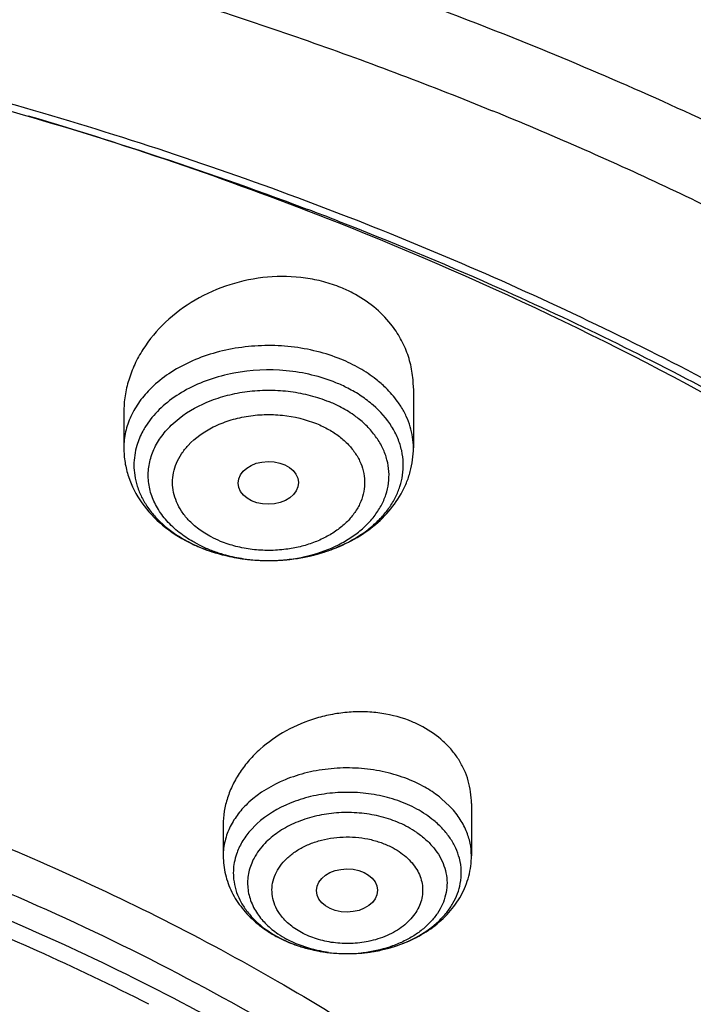
# Model space of a CAD drawing. Units: inches. Extents: x 0 to 11, y 0 to 8.5.
# Drawn here: x 5.4 to 5.5, y 6.6 to 6.8 of the extents above; entities that cross this region are included whole.
import ezdxf

# ---------------------------------------------------------------- set-up
doc = ezdxf.new("R2010")
doc.units = ezdxf.units.IN
doc.header["$LTSCALE"] = 0.605
doc.header["$MEASUREMENT"] = 0
doc.layers.add('ALL_ASSEMBLY_MEMBERS', color=7, linetype='CONTINUOUS')

msp = doc.modelspace()

# ---------------------------------------------------------------- linework, layer by layer
at = {"layer": 'ALL_ASSEMBLY_MEMBERS', "color": 7, "linetype": 'CONTINUOUS'}
for p, q in [((5.4520133084, 6.7231821456), (5.4528195544, 6.7228780834)), ((5.475404249, 6.6845951178), (5.475404249, 6.6718347527)), ((5.413396375, 6.6795506062), (5.413396375, 6.6718347527)), ((5.4878275089, 6.5957561991), (5.4878275089, 6.5845742782)), ((5.4346779026, 6.5911955115), (5.4346779026, 6.5845742782))]:
    msp.add_line(p, q, dxfattribs=at)
at = {"layer": 'ALL_ASSEMBLY_MEMBERS', "color": 9, "linetype": 'CONTINUOUS'}
for p, q in [((5.4194227472, 6.6783406976), (5.4180527451, 6.6764385018)), ((5.423541016, 6.6766979491), (5.42523944, 6.6781810074)), ((5.483153697, 6.5952177444), (5.4814593228, 6.5967775841)), ((5.4418848976, 6.591391882), (5.4404379894, 6.5899025969)), ((5.4503081295, 6.5657560324), (5.4482526676, 6.5667413537))]:
    msp.add_line(p, q, dxfattribs=at)
at = {"layer": 'ALL_ASSEMBLY_MEMBERS', "color": 7, "linetype": 'CONTINUOUS'}
for centre, radius, start, end in [((5.1706550298, 5.9902623695), 0.7847542831, 68.4313748899, 73.544614904), ((5.1770856807, 5.9929576431), 0.7802647103, 68.7984219417, 69.3055005343), ((5.449015298, 6.6794708737), 0.0288294914, 62.3185383382, 67.8128252663), ((5.4424400691, 6.6815415533), 0.0334843318, 243.1668562558, 247.8200941575), ((5.4658319509, 6.5907596542), 0.0243392492, 61.5407504319, 67.4925992772), ((5.4573702887, 6.58870013), 0.0241801076, 229.3793892779, 235.6203941254), ((5.4584943689, 6.5903072667), 0.0261412468, 235.5760925714, 241.5685508419), ((5.4607870097, 6.5954666308), 0.031800893, 252.0683458876, 257.0103344621)]:
    msp.add_arc(centre, radius, start, end, dxfattribs=at)
at = {"layer": 'ALL_ASSEMBLY_MEMBERS', "color": 9, "linetype": 'CONTINUOUS'}
for centre, radius, start, end in [((5.4468426721, 6.6564081818), 0.0317440195, 62.8011012943, 67.8306841186), ((5.4465837525, 6.6554902625), 0.0283787698, 62.8011012938, 67.8306841187), ((5.4305375262, 6.6680664793), 0.014984015, 163.2539772317, 171.5227450401), ((5.4587522455, 6.668146169), 0.014489207, 351.5295719712, 12.448941471), ((5.4300402348, 6.6681418908), 0.0144810399, 171.5278036613, 188.4582802463), ((5.4423426112, 6.6767465723), 0.0286795725, 242.8274941106, 247.8042913019), ((5.4430689927, 6.6785380019), 0.0306126617, 247.8121429848, 252.5978161084), ((5.4457146226, 6.6826330897), 0.0347197843, 287.6912148926, 291.9187682425), ((5.4441991752, 6.6866988037), 0.0389372952, 259.2322746343, 261.5184679429), ((5.444277169, 6.6872242773), 0.0394685252, 261.5189928864, 263.3281893186), ((5.4443753996, 6.6836851611), 0.0359355515, 261.4608559706, 269.9401230057), ((5.444358621, 6.6879286813), 0.0401776222, 263.3295279769, 265.9076268048), ((5.4444371859, 6.6878718999), 0.0401212896, 274.4806197105, 276.4957687166), ((5.4444666974, 6.6876144396), 0.0398621435, 276.4954875958, 278.8126677731), ((5.4445536078, 6.6870451935), 0.0392863026, 278.8146025072, 281.0373136359), ((5.4447079285, 6.6862428612), 0.038469267, 281.0404992059, 283.197757862), ((5.4449750916, 6.6850977067), 0.0372933617, 283.1998268548, 286.0495747394), ((5.44535836, 6.6837396368), 0.0358822644, 286.0609669372, 287.6962430683), ((5.4443983919, 6.6884750912), 0.0407254771, 265.9066768911, 269.0906268619), ((5.4444017466, 6.6885959974), 0.0408464215, 269.0886134878, 270.0653484872), ((5.4444021379, 6.6841822504), 0.0364326779, 269.8988899562, 272.3459629129), ((5.4444023541, 6.6885096915), 0.0407601149, 270.0646328488, 272.0965044961), ((5.4444150246, 6.6838713659), 0.0361215264, 272.3457245165, 274.2556348074), ((5.4444162902, 6.6881574932), 0.0404076426, 272.0950265249, 274.4785222812), ((5.4647178426, 6.5735298802), 0.0239356313, 56.1326510893, 61.5675050502), ((5.4659160004, 6.5752783827), 0.0218161071, 50.4233983011, 56.1864242311), ((5.4642051682, 6.5721678937), 0.0210814432, 55.5498440482, 61.5359286631), ((5.4497617529, 6.5807535162), 0.0129337736, 161.2404235591, 169.383328065), ((5.4490422864, 6.5808869707), 0.0122020359, 169.3768359341, 186.390142179), ((5.458239435, 6.5890254565), 0.024844461, 240.673532107, 241.5172683366), ((5.4581521596, 6.5850324779), 0.0207982011, 235.5628207751, 241.5769349606), ((5.4588842235, 6.5902371767), 0.0262170314, 241.5414211893, 246.6606964125), ((5.4599444077, 6.5926293485), 0.0288334938, 246.6095980496, 251.3908611808), ((5.4604770045, 6.5941442824), 0.0304391878, 251.3507303301, 254.0571172941), ((5.4606815319, 6.594844737), 0.0311688798, 254.0492857867, 256.3832526233), ((5.4608672948, 6.5956047459), 0.03195126, 256.3803556587, 258.483728062), ((5.4610503431, 6.596491812), 0.0328570128, 258.4797805723, 261.1213004543), ((5.4611715641, 6.5972434072), 0.0336183116, 261.1148839037, 263.06171225), ((5.4612262424, 6.5976945282), 0.0340727341, 263.0620781335, 265.6731531986), ((5.4612387346, 6.593529587), 0.0299082373, 262.314565976, 266.8644110863), ((5.4612445172, 6.5979222827), 0.0343012184, 265.6714167689, 268.2152079993), ((5.461246049, 6.5981064483), 0.0344853578, 271.899912048, 274.6478487885), ((5.4612581232, 6.593528744), 0.029907733, 272.908419631, 276.5207346946), ((5.4612693141, 6.5978224869), 0.034200445, 274.647549149, 276.5880081683), ((5.4613251645, 6.5973412817), 0.0337160096, 276.5875437935, 279.167733891), ((5.4614597416, 6.5964946786), 0.0328587794, 279.1712687537, 281.1955584624), ((5.4616085457, 6.5957383539), 0.0320879558, 281.1971197446, 283.7049603841), ((5.4617628317, 6.5950963062), 0.0314276345, 283.7090115326, 286.0272391001), ((5.4619742493, 6.5943529772), 0.0306548271, 286.0310313727, 287.7856167274), ((5.4612529408, 6.5937562903), 0.0301353783, 266.8610183101, 267.5462192521), ((5.4612526031, 6.593724357), 0.0301034599, 267.5442591709, 271.5979644485), ((5.4612447969, 6.5979324497), 0.0343113891, 268.2152700349, 269.7358278108), ((5.461245213, 6.598102287), 0.0344812266, 269.7364375715, 271.9015297122), ((5.461255608, 6.5935526392), 0.0299317251, 271.6013809246, 272.9109071907)]:
    msp.add_arc(centre, radius, start, end, dxfattribs=at)
at = {"layer": 'ALL_ASSEMBLY_MEMBERS', "color": 7, "linetype": 'CONTINUOUS'}
for centre, major_axis, ratio in [((5.4443279794, 6.664364274), (0.0064502116, 8.04095e-05), 0.7105793534), ((5.4611974287, 6.5771414495), (0.0065367737, 3.50063e-05), 0.7078072849)]:
    msp.add_ellipse(centre, major_axis=major_axis, ratio=ratio, dxfattribs=at)
for points, knots in [([(5.5130817659, 7.0291270379), (5.4988601884, 7.0349329726), (5.4698989706, 7.0458624113), (5.4254044857, 7.0600949786), (5.3797201274, 7.0722227822), (5.3330470176, 7.0821989734), (5.2855747423, 7.0899834118), (5.2213829005, 7.0974152136), (5.1403539615, 7.1010634953), (5.0433256792, 7.0964372043), (4.9479201194, 7.0828874446), (4.8557174449, 7.0606223486), (4.7682350537, 7.0299822412), (4.6869094821, 6.9914233488), (4.613091942, 6.9455204607), (4.5582933343, 6.9012313953), (4.5195739794, 6.8627759358), (4.4934366935, 6.8328637034), (4.4700400284, 6.8017119678), (4.4494945037, 6.769443736), (4.431908808, 6.7361895748), (4.4173728768, 6.7020926536), (4.405976495, 6.6673038177), (4.3991330611, 6.6378129416), (4.3953033171, 6.6140748781), (4.3925694121, 6.5903106304), (4.3917428317, 6.5723792004), (4.3917428317, 6.5604442812)], [0, 0, 0, 0, 0.032930092, 0.0663234735, 0.1001050526, 0.1342154806, 0.1685991355, 0.2031915227, 0.2727030625, 0.3422059746, 0.4111397311, 0.4789710226, 0.545222732, 0.6095016202, 0.6715260277, 0.7311519805, 0.7600810213, 0.7884309225, 0.8162308409, 0.8435209516, 0.8703519861, 0.8967834063, 0.922884658, 0.9487321036, 0.9615897363, 0.974414656, 1, 1, 1, 1]), ([(5.8917428317, 6.5604442812), (5.8917428317, 6.5724218333), (5.8909105483, 6.5904174243), (5.888157344, 6.6142655288), (5.88429977, 6.6380869294), (5.8774082718, 6.6676792704), (5.8678717943, 6.69668237), (5.8586882795, 6.7195105001), (5.84840021, 6.7422407555), (5.8335854685, 6.7701475636), (5.8128987981, 6.8025049604), (5.789343925, 6.8337371379), (5.7630320785, 6.8637152266), (5.7340899784, 6.8923269539), (5.7026453117, 6.9194589956), (5.6688409673, 6.9450129415), (5.6328184625, 6.9688895605), (5.594729368, 6.9910024057), (5.5547401851, 7.0112596402), (5.5271409487, 7.0233874005), (5.5130817659, 7.0291270379)], [0, 0, 0, 0, 0.0562189653, 0.0843992902, 0.1126517259, 0.1694494838, 0.2268090847, 0.2557595294, 0.2849126277, 0.3438865326, 0.4038754347, 0.4649911252, 0.5273214039, 0.5909309942, 0.6558595387, 0.7221182697, 0.7896991014, 0.8585833531, 0.9287231909, 1, 1, 1, 1]), ([(4.4416082229, 6.3406614791), (4.4423910167, 6.3512128667), (4.444920622, 6.3723334118), (4.4515538283, 6.4036906344), (4.4610016662, 6.4346815682), (4.4732296472, 6.4651728581), (4.488178292, 6.49504372), (4.5057909932, 6.5241689831), (4.5259883611, 6.552434116), (4.5486903096, 6.5797225812), (4.57380111, 6.6059260252), (4.6012179776, 6.630939368), (4.6308300493, 6.6546603926), (4.6625143234, 6.6769972971), (4.6961448721, 6.6978556222), (4.7315818987, 6.7171570648), (4.7686845362, 6.7348182516), (4.8072995406, 6.7507732081), (4.8472730265, 6.7649538158), (4.9024520597, 6.7815087896), (4.9738473174, 6.7973869847), (5.0617387721, 6.8085418301), (5.1509200864, 6.8117296118), (5.2399533189, 6.8068964142), (5.3274057067, 6.7941232495), (5.3982250132, 6.7769238093), (5.4527924691, 6.7593432553), (5.4792839885, 6.7493242825), (5.4922921401, 6.7440137268)], [0, 0, 0, 0, 0.0248055481, 0.0497914926, 0.0750505215, 0.100668616, 0.1267217509, 0.1532760953, 0.1803854863, 0.2080923475, 0.2364267654, 0.265406884, 0.2950400234, 0.3253218833, 0.3562393392, 0.3877687821, 0.4198794701, 0.4525321006, 0.4856813574, 0.5192757279, 0.5875501227, 0.6568759252, 0.7267084131, 0.796483394, 0.8656349228, 0.9336328074, 0.9670590333, 1, 1, 1, 1]), ([(5.2066126824, 6.7771391634), (5.2286634469, 6.7756068435), (5.2724554024, 6.7709928903), (5.3370374408, 6.7594185454), (5.3996593468, 6.7433251966), (5.4401393509, 6.729535275), (5.4598644553, 6.7219092057)], [0, 0, 0, 0, 0.2549409471, 0.5073673838, 0.756084959, 1, 1, 1, 1]), ([(5.3159712546, 6.7613966851), (5.3393527682, 6.7568742131), (5.3852987372, 6.7460493709), (5.4301800107, 6.731402496), (5.4520133084, 6.7231821456)], [0, 0, 0, 0, 0.5051473362, 1, 1, 1, 1]), ([(5.841877963, 6.3406614985), (5.8411149058, 6.3509413516), (5.8386733352, 6.3715163813), (5.8323212331, 6.4020770734), (5.8232899383, 6.4322950189), (5.8116217993, 6.462050279), (5.7973614091, 6.4912274059), (5.7805661549, 6.5197129578), (5.7613053509, 6.5473993698), (5.7396508237, 6.5741773227), (5.7156919465, 6.5999489165), (5.6895176397, 6.6246104587), (5.6612334505, 6.6480731314), (5.6204503493, 6.6779289431), (5.5762434011, 6.7046721032), (5.5292783356, 6.7281924704), (5.5047702632, 6.7389195544), (5.4922921401, 6.7440137268)], [0, 0, 0, 0, 0.0550462576, 0.1104768581, 0.1664884809, 0.2232624512, 0.2809616339, 0.339727583, 0.3996769751, 0.4609042036, 0.5234769943, 0.5874411102, 0.6528133545, 0.7195892978, 0.8572180214, 0.9280268711, 1, 1, 1, 1]), ([(5.4598644553, 6.7219092057), (5.4783839601, 6.7147492422), (5.514415508, 6.6992184502), (5.5656587216, 6.6720142381), (5.6129759269, 6.6414316291), (5.6559209763, 6.6077536872), (5.6880052831, 6.5770928314), (5.7110302978, 6.5513169098), (5.7319153748, 6.5252190121), (5.7547249565, 6.491285118), (5.7694975751, 6.4623692258), (5.7758333866, 6.4477351075)], [0, 0, 0, 0, 0.1388063529, 0.2739591727, 0.4051386516, 0.5321507234, 0.6549423139, 0.7148046787, 0.7736664778, 0.8885182713, 1, 1, 1, 1]), ([(5.5832400198, 6.6563088803), (5.5737474851, 6.6625197829), (5.5340973504, 6.6869352356), (5.4918812928, 6.7071147248), (5.4591427553, 6.720066533)], [0, 0, 0, 0, 0.2436855984, 1, 1, 1, 1]), ([(5.4592686069, 6.7204092321), (5.4703810504, 6.716098538), (5.4975980926, 6.7048142121), (5.5394888086, 6.6844490378), (5.5694358281, 6.667000134), (5.5838410852, 6.6578117122)], [0, 0, 0, 0, 0.2561174963, 0.6328562988, 1, 1, 1, 1]), ([(5.4599022805, 6.7061656894), (5.458700681, 6.7066562403), (5.4562003575, 6.7074882197), (5.4509597767, 6.7085484137), (5.4441167094, 6.7086959564), (5.4360540608, 6.7070651149), (5.4285930638, 6.7037751774), (5.4222069231, 6.6990589372), (5.4180522561, 6.6941220533), (5.4156628659, 6.6897862823), (5.4143674066, 6.686434513), (5.4135772093, 6.6830011922), (5.4133971732, 6.6806789373), (5.4133966886, 6.6795287149)], [0, 0, 0, 0, 0.0627531431, 0.1269960016, 0.2580221045, 0.3905232261, 0.5217189144, 0.6491353115, 0.77122076, 0.8302253536, 0.8878873945, 0.94438599, 1, 1, 1, 1]), ([(5.470583688, 6.6983353539), (5.4695041146, 6.6996930682), (5.4669870179, 6.7022199519), (5.4640026216, 6.7041639418), (5.4624081982, 6.7050006563)], [0, 0, 0, 0, 0.4906620474, 1, 1, 1, 1]), ([(5.4754037663, 6.6846142368), (5.4754041531, 6.6858408519), (5.4752035065, 6.6882972238), (5.4742799961, 6.6918813987), (5.4727542198, 6.6952808976), (5.4713627157, 6.6973556177), (5.470583688, 6.6983353539)], [0, 0, 0, 0, 0.2485228672, 0.4965927328, 0.7463935727, 1, 1, 1, 1]), ([(5.413396375, 6.6718347527), (5.413396375, 6.6707964905), (5.4135669075, 6.6687151483), (5.414570113, 6.6646457391), (5.4170462444, 6.6598619056), (5.4215691955, 6.6550842947), (5.4253179695, 6.6526786077), (5.4273254494, 6.6516626518)], [0, 0, 0, 0, 0.1209083544, 0.2419014928, 0.4863768645, 0.7379908711, 1, 1, 1, 1]), ([(5.4437520367, 6.647754598), (5.4476983807, 6.6476919394), (5.4536328781, 6.6484503446), (5.4608817372, 6.6511910843), (5.4657149292, 6.6540318619), (5.469799277, 6.657622926), (5.4724313306, 6.6612082973), (5.4739533993, 6.6643272412), (5.4747830461, 6.6667639042), (5.4752895614, 6.6692777583), (5.475404249, 6.6709829629), (5.475404249, 6.6718347527)], [0, 0, 0, 0, 0.2687203109, 0.3993826858, 0.5259186326, 0.6482687449, 0.7672528583, 0.8258697135, 0.8840456121, 0.942005977, 1, 1, 1, 1]), ([(5.4297991963, 6.6505349602), (5.4302568598, 6.6503481198), (5.4321263903, 6.6496316264), (5.4340555762, 6.6490724508), (5.4355254135, 6.6487376508)], [0, 0, 0, 0, 0.2469419916, 1, 1, 1, 1]), ([(5.4355254135, 6.6487376508), (5.4361956585, 6.6485849821), (5.4389070827, 6.6480427253), (5.441675175, 6.6477875736), (5.4437520367, 6.647754598)], [0, 0, 0, 0, 0.2486538749, 1, 1, 1, 1]), ([(5.4751490827, 6.6132449852), (5.4730723078, 6.6141083779), (5.4697364533, 6.615008653), (5.4651618495, 6.6154250285), (5.4616295826, 6.6153547292), (5.4581008748, 6.614897113), (5.4535013622, 6.6137972035), (5.448092544, 6.6115536004), (5.4433632671, 6.608243099), (5.4402250822, 6.605085903), (5.43825947, 6.6025393684), (5.4366876948, 6.5998334547), (5.4355398654, 6.5970098651), (5.4348389248, 6.5941169175), (5.4346777946, 6.5921589093), (5.4346779965, 6.5911908243)], [0, 0, 0, 0, 0.1266603614, 0.1920791037, 0.2583742797, 0.3251794269, 0.3920774156, 0.5242899304, 0.6523175748, 0.7142163305, 0.7744376343, 0.8329737932, 0.8899149312, 0.9454812515, 1, 1, 1, 1]), ([(5.4878271558, 6.5957699247), (5.4878269313, 6.5965913649), (5.4877126255, 6.5982339156), (5.4871968955, 6.6006495003), (5.4863384594, 6.6029764355), (5.4851477104, 6.6051819501), (5.4836397359, 6.6072381733), (5.4812045582, 6.6097617676), (5.479002682, 6.6113045768), (5.4774304209, 6.6121576576)], [0, 0, 0, 0, 0.1209347089, 0.2414778884, 0.3624789855, 0.4848205597, 0.6093081024, 0.7366501199, 1, 1, 1, 1]), ([(5.3437928068, 6.6029355115), (5.3618445824, 6.5970484826), (5.3968400479, 6.5837526379), (5.4461136178, 6.558977495), (5.4906611075, 6.5300315362), (5.5173246488, 6.507750293), (5.5295791526, 6.4960355111)], [0, 0, 0, 0, 0.2637035052, 0.5189181424, 0.7645497519, 1, 1, 1, 1]), ([(5.4187685882, 6.5527825147), (5.410883089, 6.556807447), (5.378203541, 6.5724183933), (5.343948865, 6.5846797795), (5.3176284206, 6.59212961)], [0, 0, 0, 0, 0.2445142744, 1, 1, 1, 1]), ([(5.4346779026, 6.5845742782), (5.4346779026, 6.5832334961), (5.4350012953, 6.5805387147), (5.4364086806, 6.5767090205), (5.4386404077, 6.5732389959), (5.4405730402, 6.5712520083), (5.4416278949, 6.5703465298)], [0, 0, 0, 0, 0.2466056284, 0.4937416382, 0.7443081638, 1, 1, 1, 1]), ([(5.4610865211, 6.5636212492), (5.4627714541, 6.5636132736), (5.4661273401, 6.5638433168), (5.4710054156, 6.5649155148), (5.4755615693, 6.5667012733), (5.4796414915, 6.5691690095), (5.4830923889, 6.5722826113), (5.485313725, 6.5753825101), (5.4866002932, 6.5780791823), (5.4875339704, 6.5808830346), (5.4878275089, 6.5831039503), (5.4878275089, 6.5845742782)], [0, 0, 0, 0, 0.1343294122, 0.2670380217, 0.3967204256, 0.5227250753, 0.6451350929, 0.7648229159, 0.8239661692, 0.8827810566, 1, 1, 1, 1]), ([(5.3912054763, 6.5310585118), (5.3801754019, 6.5364809419), (5.3516051945, 6.54917195), (5.3035324639, 6.5654267268), (5.2660461651, 6.573917248), (5.2469166921, 6.5772713319)], [0, 0, 0, 0, 0.2426588994, 0.6165647665, 1, 1, 1, 1]), ([(5.4460483392, 6.5673189843), (5.4464370835, 6.5671080586), (5.448034993, 6.5662912437), (5.4497098877, 6.5656268994), (5.4509960777, 6.5652104836)], [0, 0, 0, 0, 0.2465055603, 1, 1, 1, 1]), ([(5.4536389543, 6.5644795029), (5.4542453423, 6.5643393963), (5.45669879, 6.5638465186), (5.4592070489, 6.5636301457), (5.4610865211, 6.5636212492)], [0, 0, 0, 0, 0.2487606365, 1, 1, 1, 1])]:
    msp.add_open_spline(points, degree=3, knots=knots, dxfattribs=at)
at = {"layer": 'ALL_ASSEMBLY_MEMBERS', "color": 9, "linetype": 'CONTINUOUS'}
for points, knots in [([(4.3917429949, 6.5604442812), (4.3917431004, 6.5720184131), (4.3928192984, 6.5952301778), (4.397653791, 6.6298589671), (4.405685392, 6.6641866094), (4.4168777086, 6.6980597176), (4.4311803519, 6.7313324791), (4.448527852, 6.7638621002), (4.4688437505, 6.7955094239), (4.4920387049, 6.8261397489), (4.5180107501, 6.8556240134), (4.5466480535, 6.8838369967), (4.5778270225, 6.9106598397), (4.6114129609, 6.9359796487), (4.6472642562, 6.9596896432), (4.6983477333, 6.9892939707), (4.7528839437, 7.014931005), (4.8101058011, 7.0365321036), (4.8700529977, 7.0557161002), (4.947882981, 7.0743131636), (5.043982113, 7.0877705981), (5.125433156, 7.091529763), (5.1907780288, 7.0900184478), (5.2557036735, 7.0855020574), (5.3199111939, 7.076510009), (5.382750564, 7.0630464442), (5.4435713282, 7.0468787207), (5.4879853766, 7.0314637898), (5.5167428317, 7.0197236079)], [0, 0, 0, 0, 0.0248615923, 0.0498289754, 0.0750047735, 0.1004856438, 0.126359713, 0.1527045077, 0.1795858049, 0.2070565709, 0.2351566018, 0.2639128722, 0.2933395519, 0.3234387724, 0.354201568, 0.3856083303, 0.4502049285, 0.4833360439, 0.5169471746, 0.5853526242, 0.6549250056, 0.7250937988, 0.7602251988, 0.7952814591, 0.8648540486, 0.8992462898, 0.9332787218, 1, 1, 1, 1]), ([(5.8917426685, 6.5604442812), (5.891742774, 6.572018409), (5.8906659006, 6.5952301315), (5.8858322847, 6.629859026), (5.8778001271, 6.6641865775), (5.8666077857, 6.6980596315), (5.8523056263, 6.7313326335), (5.834957618, 6.7638619641), (5.8146418337, 6.7955094363), (5.7914473921, 6.8261397446), (5.7654738411, 6.8556245201), (5.7268627751, 6.8936649755), (5.6834861126, 6.9284316491), (5.6362230853, 6.9596885578), (5.5851394919, 6.98929382), (5.5445849287, 7.0083571194), (5.5167428317, 7.0197236079)], [0, 0, 0, 0, 0.0552266173, 0.1106882243, 0.1666128881, 0.2232151463, 0.2806907989, 0.3392122801, 0.3989253465, 0.4599478589, 0.5223684183, 0.586246363, 0.7184068566, 0.7867413563, 0.8565054174, 1, 1, 1, 1]), ([(4.3917433527, 6.3366230201), (4.391743079, 6.3481971054), (4.3928194429, 6.3714088437), (4.3976544047, 6.4060374165), (4.4056849085, 6.4403653994), (4.4168788547, 6.4742379552), (4.4311796343, 6.5075116062), (4.4485288208, 6.5400402657), (4.4688433099, 6.5716885361), (4.4920394914, 6.6023179336), (4.5180105108, 6.6318033082), (4.5466487281, 6.6600149685), (4.5778272662, 6.6868396532), (4.6230837805, 6.7209549653), (4.6853899281, 6.75938297), (4.7670531221, 6.7977697475), (4.8550481134, 6.8283092308), (4.9478771103, 6.8504905778), (5.0277817291, 6.8616805225), (5.0927078528, 6.8661969152), (5.1417436295, 6.8673314323), (5.1907783437, 6.8661968625), (5.2396044636, 6.8628008432), (5.2880120931, 6.8571542272), (5.3357947179, 6.8492863094), (5.3827497434, 6.8392252654), (5.4286807242, 6.8270159274), (5.4733818769, 6.8127082247), (5.5024667333, 6.8017305396), (5.5167428317, 6.7959023468)], [0, 0, 0, 0, 0.0248612256, 0.0498283007, 0.0750037793, 0.1004845376, 0.1263582542, 0.1527028454, 0.1795837001, 0.2070543586, 0.2351540566, 0.263910095, 0.2933362687, 0.3234353906, 0.3855771068, 0.4501729682, 0.516892649, 0.5852972908, 0.6548690614, 0.6899250047, 0.7250558712, 0.7601868564, 0.7952431197, 0.8301501366, 0.8648336001, 0.8992235899, 0.9332593442, 0.9668778299, 1, 1, 1, 1]), ([(4.7809577924, 5.873569262), (4.7607749663, 5.8818088662), (4.721576061, 5.8996311873), (4.6660479849, 5.930698002), (4.6232045993, 5.9599248002), (4.5915022005, 5.9850491912), (4.5620801469, 6.0108015426), (4.535097416, 6.0382710217), (4.5109174209, 6.0673045634), (4.4891476619, 6.096650646), (4.4702436538, 6.127354359), (4.4545593185, 6.1591387299), (4.4445328773, 6.1831889872), (4.4361884698, 6.2075604561), (4.4295476833, 6.2321955283), (4.4246236547, 6.2570331315), (4.421432011, 6.2820136953), (4.4199803397, 6.3070758443), (4.4202695259, 6.3321584339), (4.4223030083, 6.357200136), (4.4260730704, 6.3821397335), (4.4315693362, 6.4069169913), (4.4387816123, 6.4314703758), (4.4476886097, 6.4557421728), (4.4618891299, 6.4878627681), (4.4838959404, 6.5270761668), (4.5164438176, 6.5717002409), (4.5549921427, 6.6138194799), (4.5991597407, 6.6530339804), (4.6485187187, 6.6889793051), (4.7025924886, 6.7213213195), (4.7608632653, 6.7497575545), (4.8227744631, 6.7740198373), (4.8877342419, 6.7938802609), (4.9551217402, 6.809152154), (5.0242932946, 6.8196905696), (5.0945877982, 6.8253942095), (5.1653331369, 6.8262108829), (5.2358532281, 6.822132499), (5.3054718289, 6.813196433), (5.3735297289, 6.7994893492), (5.4393645178, 6.7811388062), (5.4818490112, 6.7657506244), (5.5025278711, 6.7573085152)], [0, 0, 0, 0, 0.0335620465, 0.0662069362, 0.0978468298, 0.1132840165, 0.1284605403, 0.1580260287, 0.1724355253, 0.1866040768, 0.2142577644, 0.2277877578, 0.2411422644, 0.2543441599, 0.2674187525, 0.2803934122, 0.2932969117, 0.3061593809, 0.319011526, 0.3318842597, 0.3448081971, 0.3578130002, 0.3709272104, 0.3841773637, 0.3975879541, 0.4249640709, 0.4532149909, 0.4824409256, 0.5126970906, 0.5439958924, 0.5763097197, 0.6095766715, 0.6437051137, 0.6785775389, 0.7140564418, 0.7499886344, 0.786209089, 0.8225457965, 0.8588246091, 0.8948717946, 0.9305174357, 0.9656130984, 1, 1, 1, 1]), ([(5.5167428317, 6.7959023468), (5.5307895146, 6.7901678125), (5.5583485954, 6.7780629639), (5.5982585487, 6.7578696037), (5.6362225544, 6.7358676693), (5.6720727732, 6.7121587525), (5.7056571205, 6.6868383856), (5.7368368134, 6.6600169001), (5.7654736418, 6.6318030339), (5.7914465425, 6.602319685), (5.8146405016, 6.5716888106), (5.8349569874, 6.5400421609), (5.8523043935, 6.507512607), (5.8666069539, 6.4742400165), (5.8777995725, 6.4403671287), (5.8858312124, 6.406039602), (5.8906660104, 6.3714108943), (5.8917419744, 6.3481991723), (5.8917423107, 6.3366250499)], [0, 0, 0, 0, 0.0723861924, 0.143527209, 0.213290627, 0.2816133807, 0.348464198, 0.4138249256, 0.4776956659, 0.5401085349, 0.6011231801, 0.6608291476, 0.7193432491, 0.7768118921, 0.8334071757, 0.8893250822, 0.944779971, 1, 1, 1, 1]), ([(5.5025278711, 6.7573085152), (5.5191259586, 6.7505323743), (5.5515396553, 6.7360643559), (5.5980220735, 6.7114184945), (5.6415635224, 6.6841995588), (5.681875648, 6.6545877724), (5.7187039488, 6.6227717677), (5.7518046216, 6.5889474219), (5.7809623061, 6.5533368238), (5.8019472159, 6.522153444), (5.8165244822, 6.4965673981), (5.829478608, 6.4708885992), (5.8429674393, 6.4380752068), (5.8546709338, 6.3976768338), (5.8617337852, 6.3567284904), (5.8637020357, 6.3223533195), (5.8629254918, 6.2949337469), (5.8605825983, 6.2675152732), (5.8546997367, 6.2333163775), (5.843006222, 6.1929195262), (5.8295310412, 6.1601016188), (5.8165831434, 6.1344216363), (5.8020152768, 6.1088323583), (5.7810405227, 6.0776465721), (5.7569204724, 6.0481721588), (5.7357008288, 6.0254742038), (5.7128855306, 6.003086448), (5.6819863209, 5.9763755764), (5.6416819542, 5.9467599803), (5.5981524584, 5.9195351513), (5.551676009, 5.8948780931), (5.4855789954, 5.8653645219), (5.4154546777, 5.8419891666), (5.3425769314, 5.8247996744), (5.2671531195, 5.8116616224), (5.2095462109, 5.8067380501), (5.1709995364, 5.805631479)], [0, 0, 0, 0, 0.0347012797, 0.0686467169, 0.1017575125, 0.1340031528, 0.1653686855, 0.1958556738, 0.2254929637, 0.2543345708, 0.2684854227, 0.2824693463, 0.3099846772, 0.3370181176, 0.3637183062, 0.390247894, 0.4035072069, 0.4167879106, 0.4434873599, 0.470519864, 0.4980336862, 0.512016881, 0.5261667452, 0.555006266, 0.5846414905, 0.5997787908, 0.6151331422, 0.6464954838, 0.6787404914, 0.7118496197, 0.7457850872, 0.7804908209, 0.8518776651, 0.8884122315, 0.9253585889, 1, 1, 1, 1]), ([(5.4599022805, 6.6908207091), (5.4582313344, 6.69150287), (5.4547252342, 6.6926332151), (5.4492384793, 6.6936133606), (5.4435904532, 6.6938721866), (5.4379715052, 6.6934045501), (5.4325617055, 6.6922288835), (5.4275381253, 6.6903757845), (5.423064506, 6.6879103174), (5.4204662715, 6.6858375082), (5.4193181261, 6.6847205538)], [0, 0, 0, 0, 0.125509331, 0.255160324, 0.3865342452, 0.5175675331, 0.6461743793, 0.7703589716, 0.8886080795, 1, 1, 1, 1]), ([(5.469483094, 6.6847208601), (5.4688352497, 6.685351513), (5.4670791385, 6.6868791035), (5.4638974897, 6.6889927732), (5.4612759549, 6.6902599089), (5.4599022805, 6.6908207091)], [0, 0, 0, 0, 0.2375319527, 0.6101880357, 1, 1, 1, 1]), ([(5.4588212278, 6.6858057505), (5.4571536054, 6.6864864457), (5.4536442286, 6.6875968554), (5.446315563, 6.6887971024), (5.4387722747, 6.6884576672), (5.4316735401, 6.6865898395), (5.4268614889, 6.6844969406), (5.4227064166, 6.6817797977), (5.4203981836, 6.6795353585), (5.4194227472, 6.6783406976)], [0, 0, 0, 0, 0.1270644559, 0.2584174881, 0.5227146331, 0.6514838369, 0.7748188406, 0.8911992541, 1, 1, 1, 1]), ([(5.4193181261, 6.6847205538), (5.4183907667, 6.6838183875), (5.4167198624, 6.6819099687), (5.4148245274, 6.6787069302), (5.413658969, 6.6753207118), (5.4133972098, 6.6729849922), (5.4133969023, 6.6718347526)], [0, 0, 0, 0, 0.2667973135, 0.519985825, 0.7628052422, 1, 1, 1, 1]), ([(5.42523944, 6.6781810074), (5.4272974607, 6.6797978556), (5.4309040322, 6.6817400676), (5.436128205, 6.6833412757), (5.4403765342, 6.6840786551), (5.4447363746, 6.6842992975), (5.4490893987, 6.6839993444), (5.4533071164, 6.6831824282), (5.4560036862, 6.6822971585), (5.4572923363, 6.6817710693)], [0, 0, 0, 0, 0.2336332477, 0.3586933162, 0.4872105295, 0.6174051015, 0.7475092862, 0.8757464069, 1, 1, 1, 1]), ([(5.4707484316, 6.6764386757), (5.469682533, 6.6781323023), (5.4676005332, 6.680474155), (5.4642529256, 6.6830158157), (5.4623501702, 6.6841289581), (5.461352255, 6.6846421115)], [0, 0, 0, 0, 0.4765996126, 0.7327488308, 1, 1, 1, 1]), ([(5.4727238178, 6.6807516784), (5.472501976, 6.6811041672), (5.4715444355, 6.6825221757), (5.4704102008, 6.6838183552), (5.469483094, 6.6847208601)], [0, 0, 0, 0, 0.2435123665, 1, 1, 1, 1]), ([(5.4635615943, 6.6781812685), (5.4632576206, 6.6784198247), (5.4619858623, 6.6793654137), (5.4606205033, 6.6801832196), (5.4595551441, 6.6807310544)], [0, 0, 0, 0, 0.243886157, 1, 1, 1, 1]), ([(5.4754037218, 6.6718347528), (5.4754039266, 6.6726006968), (5.4752898099, 6.674143399), (5.4747744133, 6.6764241862), (5.4739257472, 6.6786521738), (5.4731565201, 6.6800641495), (5.4727238178, 6.6807516784)], [0, 0, 0, 0, 0.2437187892, 0.4900868759, 0.7415122452, 1, 1, 1, 1]), ([(5.4271793499, 6.672399048), (5.4286867329, 6.6740334369), (5.431584194, 6.6760610837), (5.4359561331, 6.6778043286), (5.4396349454, 6.6786859825), (5.4434782132, 6.6790667959), (5.4485860222, 6.6788931613), (5.4523482806, 6.6779759165), (5.4546824314, 6.6770458359)], [0, 0, 0, 0, 0.2268550369, 0.3507824949, 0.4796221058, 0.6113473227, 0.7436326314, 1, 1, 1, 1]), ([(5.447095479, 6.6478494304), (5.4494101041, 6.6480217361), (5.4539056958, 6.6487903927), (5.4591344471, 6.6508495384), (5.4627513795, 6.6530928014), (5.4650725353, 6.6549903059), (5.4670097527, 6.6570971875), (5.4685208731, 6.6593795708), (5.4695793391, 6.661792494), (5.4701552096, 6.6642924544), (5.4702391355, 6.6668272469), (5.4698249963, 6.6693445497), (5.4689253132, 6.6717917531), (5.467562821, 6.6741225675), (5.465763855, 6.6762919017), (5.4643332143, 6.677575707), (5.4635615943, 6.6781812685)], [0, 0, 0, 0, 0.1499400697, 0.292487462, 0.359871906, 0.4242354179, 0.4855630431, 0.5440743878, 0.600268212, 0.6548663364, 0.708799816, 0.7630698961, 0.8186430056, 0.8763006731, 0.9366352634, 1, 1, 1, 1]), ([(5.4180527451, 6.6764385018), (5.4178497843, 6.6761159857), (5.4170959131, 6.674830581), (5.4165082273, 6.6734458137), (5.4161889628, 6.6723838205)], [0, 0, 0, 0, 0.2557460344, 1, 1, 1, 1]), ([(5.4252390298, 6.6537819889), (5.4242896738, 6.6545270363), (5.4225587354, 6.6561274833), (5.4205075609, 6.6588944104), (5.4191470846, 6.6618845998), (5.4185254281, 6.6650086283), (5.4186745655, 6.6681658966), (5.4195847698, 6.6712500157), (5.4212182666, 6.6741634215), (5.4227075877, 6.6758871621), (5.423541016, 6.6766979491)], [0, 0, 0, 0, 0.1369118119, 0.2658509363, 0.3882849972, 0.5065705207, 0.6238215957, 0.7433576273, 0.8680864062, 1, 1, 1, 1]), ([(5.4546824314, 6.6770458359), (5.4555616765, 6.6766768767), (5.4572471709, 6.675859547), (5.4591905471, 6.674598376), (5.4605688417, 6.6734636051), (5.461492666, 6.6725680064), (5.4623159604, 6.6716242191), (5.4632626186, 6.6703263219), (5.4641900694, 6.668606338), (5.464855731, 6.6664153822), (5.4650422011, 6.6641728488), (5.4647349239, 6.6619378327), (5.4639526786, 6.6597669591), (5.4627121514, 6.6577152315), (5.4610527552, 6.6558259333), (5.4590118074, 6.6541419269), (5.4566387632, 6.6526983951), (5.4539876761, 6.6515256054), (5.4511183449, 6.6506525108), (5.4491208579, 6.6502819037), (5.4481034197, 6.6501496105)], [0, 0, 0, 0, 0.0693269654, 0.1358596678, 0.1678733989, 0.1990074169, 0.2293035808, 0.2588144738, 0.3156906356, 0.3704539363, 0.4241493507, 0.4780112563, 0.5332197644, 0.5907628512, 0.6513097632, 0.7151912515, 0.7824066287, 0.8526416602, 0.9254031621, 1, 1, 1, 1]), ([(5.4729007894, 6.6712696003), (5.4727029762, 6.6721694788), (5.4721294445, 6.6739649087), (5.4712555408, 6.6756329202), (5.4707484316, 6.6764386757)], [0, 0, 0, 0, 0.4918097488, 1, 1, 1, 1]), ([(5.4272027751, 6.6564756321), (5.4266722856, 6.6570474515), (5.4257202292, 6.6582484602), (5.4246476121, 6.6602308077), (5.4239896406, 6.6623080443), (5.4237625304, 6.6644349591), (5.4239813602, 6.6665625244), (5.4246320886, 6.6686415345), (5.4257012601, 6.6706246226), (5.4266509008, 6.6718260739), (5.4271793499, 6.672399048)], [0, 0, 0, 0, 0.1324481816, 0.2588414165, 0.3807017623, 0.5001027679, 0.6195019621, 0.7413247114, 0.86764316, 1, 1, 1, 1]), ([(5.4157167018, 6.6660118859), (5.4158360128, 6.665209685), (5.416214791, 6.6636033785), (5.4171694809, 6.6612824902), (5.4185023454, 6.6590602753), (5.4208031872, 6.6562155259), (5.4237546201, 6.6537553693), (5.4271535164, 6.651740885), (5.4290159373, 6.6508752202), (5.4299795083, 6.650481844)], [0, 0, 0, 0, 0.110488906, 0.2236613788, 0.3406177973, 0.4622198034, 0.7208066535, 0.8582113164, 1, 1, 1, 1]), ([(5.4586752296, 6.6504230588), (5.4605890946, 6.6511942829), (5.4633194293, 6.6525948853), (5.4665130207, 6.6549774796), (5.4685603592, 6.656917935), (5.4702701152, 6.65901952), (5.4716171221, 6.6612538959), (5.4725835042, 6.6635880058), (5.472963635, 6.6652048026), (5.4730834045, 6.6660119243)], [0, 0, 0, 0, 0.2790895525, 0.4112064413, 0.5380058516, 0.6596169556, 0.7765496786, 0.8896362448, 1, 1, 1, 1]), ([(5.4341181927, 6.65185989), (5.4334418793, 6.6521436926), (5.4318177715, 6.652907051), (5.429434745, 6.6543766587), (5.4278810549, 6.6557445083), (5.4272027751, 6.6564756321)], [0, 0, 0, 0, 0.2629234891, 0.6424914771, 1, 1, 1, 1]), ([(5.4292454799, 6.6512322031), (5.428884601, 6.6514177762), (5.4274919617, 6.6521732449), (5.4261661354, 6.6530544035), (5.4252390298, 6.6537819889)], [0, 0, 0, 0, 0.256133858, 1, 1, 1, 1]), ([(5.4299793963, 6.6504818652), (5.4305263555, 6.6502585726), (5.4327862642, 6.6494063672), (5.4351328541, 6.6487878692), (5.4369245996, 6.6484470913)], [0, 0, 0, 0, 0.2446662083, 1, 1, 1, 1]), ([(5.4481034197, 6.6501496105), (5.4469099711, 6.6499944314), (5.4445005411, 6.6498352472), (5.4409034482, 6.6500448758), (5.4374164071, 6.6507105864), (5.4351869004, 6.6514340459), (5.4341181927, 6.65185989)], [0, 0, 0, 0, 0.2536831456, 0.507452775, 0.7575032335, 1, 1, 1, 1]), ([(5.4339134447, 6.6493265145), (5.4343263748, 6.6491966702), (5.4360103228, 6.6487042458), (5.4377328378, 6.6483446841), (5.4390395069, 6.6481479678)], [0, 0, 0, 0, 0.2467503076, 1, 1, 1, 1]), ([(5.5328492611, 6.4808289845), (5.5176390195, 6.4962959469), (5.4923404181, 6.5178019544), (5.4552406475, 6.5426345058), (5.4249335813, 6.5598446082), (5.3927546715, 6.5752440068), (5.3589134016, 6.5887422033), (5.323635147, 6.6002424456), (5.2994749347, 6.606490913), (5.2872212456, 6.6092698623)], [0, 0, 0, 0, 0.231777452, 0.3526882673, 0.4767561455, 0.6037973913, 0.7335625266, 0.8657505513, 1, 1, 1, 1]), ([(5.4774304209, 6.5994823581), (5.4760155878, 6.6002500212), (5.4729794624, 6.6015684495), (5.4681117028, 6.6028532565), (5.462984555, 6.6034456209), (5.4577954696, 6.6033250953), (5.4535468211, 6.6026334009), (5.4502909537, 6.6017246678), (5.4458559076, 6.6001200018), (5.44241803, 6.5980857174), (5.4401694969, 6.5960136502)], [0, 0, 0, 0, 0.1220613138, 0.2497114224, 0.3804943377, 0.5121210155, 0.6420989911, 0.7057516168, 0.7681375711, 1, 1, 1, 1]), ([(5.4761142145, 6.5945785033), (5.4748144744, 6.5952836629), (5.4720253494, 6.5964947437), (5.4675536404, 6.5976749721), (5.462843657, 6.5982191628), (5.4580767698, 6.5981084483), (5.4541738046, 6.5974730284), (5.4511828435, 6.5966382328), (5.4471086453, 6.5951641286), (5.4439504834, 6.5932953597), (5.4418848976, 6.591391882)], [0, 0, 0, 0, 0.1220611876, 0.2497113064, 0.3804942168, 0.512120883, 0.6420989215, 0.7057515663, 0.7681375295, 1, 1, 1, 1]), ([(5.4814593228, 6.5967775841), (5.4811547588, 6.5970295657), (5.4798805215, 6.5980289183), (5.47850599, 6.5988987735), (5.4774304209, 6.5994823581)], [0, 0, 0, 0, 0.2441595933, 1, 1, 1, 1]), ([(5.5266191591, 6.481015597), (5.5132191263, 6.4940571738), (5.4913434487, 6.5123516162), (5.4596564652, 6.5339107397), (5.4340355597, 6.5490497555), (5.4069817412, 6.5628783653), (5.3688712674, 6.5796168167), (5.3389921892, 6.5897962192), (5.3186342535, 6.5955624062)], [0, 0, 0, 0, 0.233974363, 0.3552974215, 0.4793743048, 0.6060787287, 0.7352436782, 1, 1, 1, 1]), ([(5.4401694969, 6.5960136502), (5.4393465114, 6.595255253), (5.4378568379, 6.5936475194), (5.4366773742, 6.591795706), (5.4362021937, 6.5908469175)], [0, 0, 0, 0, 0.5133031903, 1, 1, 1, 1]), ([(5.4742527439, 6.590700931), (5.4730731444, 6.5913409606), (5.4705349602, 6.5924324619), (5.4664637674, 6.5934723078), (5.4621803846, 6.5939105295), (5.4578623734, 6.5937331631), (5.4536794653, 6.5929508875), (5.4497995836, 6.5915870429), (5.4463775009, 6.5897008803), (5.4444266009, 6.5880783162), (5.4435841045, 6.5872011543)], [0, 0, 0, 0, 0.1226329632, 0.2510860931, 0.3826011364, 0.5146672284, 0.6446633028, 0.7700405036, 0.8888640611, 1, 1, 1, 1]), ([(5.4867331515, 6.589911274), (5.4863300745, 6.5908740848), (5.485291147, 6.5927667154), (5.4839201258, 6.5944297726), (5.483153697, 6.5952177444)], [0, 0, 0, 0, 0.4870618579, 1, 1, 1, 1]), ([(5.4852557635, 6.5840289644), (5.4850595576, 6.5847784731), (5.4845203908, 6.5862706538), (5.4833214032, 6.5883782934), (5.4817467696, 6.5903549045), (5.4804917844, 6.5915339228), (5.4798152446, 6.5920936596)], [0, 0, 0, 0, 0.2352970158, 0.4789373107, 0.7333281899, 1, 1, 1, 1]), ([(5.4362021937, 6.5908469175), (5.4357105153, 6.5898651877), (5.4349446098, 6.5878166144), (5.4346776487, 6.5856427315), (5.434678015, 6.5845742782)], [0, 0, 0, 0, 0.5068125977, 1, 1, 1, 1]), ([(5.4404379894, 6.5899025969), (5.4397887057, 6.5891530512), (5.4386408152, 6.5875784294), (5.4378186717, 6.5858078824), (5.4375150681, 6.5849129884)], [0, 0, 0, 0, 0.5120483577, 1, 1, 1, 1]), ([(5.4761307104, 6.5895520443), (5.476819714, 6.5890782353), (5.4781097762, 6.5880674426), (5.4797731354, 6.5863363422), (5.4810825713, 6.5844532968), (5.4820151054, 6.5824570551), (5.4825458876, 6.5803827154), (5.4826662025, 6.5782738227), (5.4823717712, 6.5761736007), (5.481666187, 6.5741277854), (5.4805725975, 6.5721746531), (5.4791096991, 6.570353518), (5.4773108977, 6.5686953695), (5.4752106649, 6.5672292659), (5.4728468296, 6.5659844683), (5.4693652416, 6.5646276719), (5.4665600312, 6.5640323432), (5.4646545282, 6.5638144894)], [0, 0, 0, 0, 0.0651179272, 0.1271868099, 0.1862827341, 0.242925082, 0.2978590529, 0.352014444, 0.4063817093, 0.461958815, 0.5195723571, 0.5798420861, 0.6431114785, 0.7094538193, 0.7787494274, 0.8506439012, 1, 1, 1, 1]), ([(5.4878273965, 6.5845742781), (5.4878270868, 6.5854778093), (5.4876377305, 6.58730725), (5.487088993, 6.5890612921), (5.4867331515, 6.589911274)], [0, 0, 0, 0, 0.4950874086, 1, 1, 1, 1]), ([(5.4435841045, 6.5872011543), (5.4431284415, 6.5867267425), (5.4422902269, 6.585740582), (5.441594091, 6.5846483854), (5.4412945613, 6.5840913904)], [0, 0, 0, 0, 0.5098319331, 1, 1, 1, 1]), ([(5.4467192512, 6.5722322448), (5.4463390015, 6.5727893165), (5.4456986605, 6.5739588308), (5.445153689, 6.5758554913), (5.4450638244, 6.5777949614), (5.445439097, 6.5797152394), (5.4462625952, 6.581555493), (5.447282806, 6.5829600991), (5.4482794013, 6.5839969875), (5.4494263176, 6.5850004691), (5.4510760241, 6.5861139775), (5.4533050966, 6.587181531), (5.4557509209, 6.5879739677), (5.4583471423, 6.5884671623), (5.4610226041, 6.5886534544), (5.463704671, 6.588524516), (5.4663202264, 6.5880812307), (5.4687927165, 6.5873272196), (5.470342316, 6.5866330297), (5.4710751293, 6.5862439432)], [0, 0, 0, 0, 0.054327267, 0.1064658685, 0.157635666, 0.2092381811, 0.2626175227, 0.3187669162, 0.3481171807, 0.3783418812, 0.4413765007, 0.5077166377, 0.5767984094, 0.6478812339, 0.7200538004, 0.7923255191, 0.8636671244, 0.9331698314, 1, 1, 1, 1]), ([(5.4710751293, 6.5862439432), (5.4716449635, 6.5859270141), (5.47273029, 6.5852459655), (5.4741909269, 6.5840631098), (5.4754121314, 6.5827440131), (5.4763577618, 6.5813099156), (5.4770157449, 6.5797941677), (5.4773715059, 6.5782252151), (5.4774196706, 6.5766352391), (5.4771551322, 6.575056484), (5.4765835575, 6.5735227012), (5.4757222035, 6.572062132), (5.4745856497, 6.5707043573), (5.472697528, 6.56902408), (5.4697660043, 6.5673335407), (5.4671352846, 6.566519895), (5.4657495958, 6.5662360621)], [0, 0, 0, 0, 0.0678961907, 0.1330933547, 0.1951758403, 0.2543235738, 0.3111205638, 0.3663137782, 0.4208382584, 0.47571506, 0.5319474348, 0.5903258723, 0.6514344634, 0.7155756681, 0.8527137801, 1, 1, 1, 1]), ([(5.4412945613, 6.5840913904), (5.4407939552, 6.5831604806), (5.4400303696, 6.5811912957), (5.4397693799, 6.5780433345), (5.440424624, 6.5749300168), (5.4414212094, 6.573033314), (5.4420318291, 6.572141136)], [0, 0, 0, 0, 0.2518539448, 0.4960783089, 0.7423912944, 1, 1, 1, 1]), ([(5.485456029, 6.5786301109), (5.4856217509, 6.5795189064), (5.4857592911, 6.5813427723), (5.4854856775, 6.5831506905), (5.4852557635, 6.5840289644)], [0, 0, 0, 0, 0.4989637718, 1, 1, 1, 1]), ([(5.4369160608, 6.5795289091), (5.4370004544, 6.5787731923), (5.4373139027, 6.5772551318), (5.4381938376, 6.5750649024), (5.4394703423, 6.5729801068), (5.4405440128, 6.5717119913), (5.4411336527, 6.5711057776)], [0, 0, 0, 0, 0.2380186907, 0.4820692562, 0.7352929877, 1, 1, 1, 1]), ([(5.4713379587, 6.5651632637), (5.4731569663, 6.5657468932), (5.476566593, 6.5672047841), (5.4802630932, 6.5698708677), (5.4825679639, 6.5723747041), (5.4839220788, 6.5743529208), (5.4849111531, 6.5764410994), (5.4853199639, 6.5779003701), (5.485456029, 6.5786301109)], [0, 0, 0, 0, 0.2805186989, 0.5403427622, 0.6621423435, 0.7787761521, 0.8909965905, 1, 1, 1, 1]), ([(5.4420318291, 6.572141136), (5.4425903372, 6.5713250986), (5.4439269097, 6.5697627477), (5.4455234436, 6.5684743984), (5.446390729, 6.5678792298)], [0, 0, 0, 0, 0.4845647973, 1, 1, 1, 1]), ([(5.4514302822, 6.5681408336), (5.4509464522, 6.568409929), (5.450017531, 6.5689825443), (5.4487409189, 6.5699586407), (5.447626433, 6.5710322483), (5.4469973576, 6.5718248145), (5.4467192512, 6.5722322448)], [0, 0, 0, 0, 0.2639637413, 0.5193723027, 0.7648010015, 1, 1, 1, 1]), ([(5.4411336527, 6.5711057776), (5.4414814941, 6.570748159), (5.4429842245, 6.5693241153), (5.4447022084, 6.5681339608), (5.4460709844, 6.5673649844)], [0, 0, 0, 0, 0.241137589, 1, 1, 1, 1]), ([(5.4657495958, 6.5662360621), (5.464526696, 6.5659855736), (5.4620264446, 6.5656934936), (5.4588911276, 6.5658419961), (5.4564405333, 6.5662740759), (5.4541208305, 6.5669025132), (5.4524650257, 6.5675914375), (5.4514302822, 6.5681408336)], [0, 0, 0, 0, 0.254487792, 0.5104673431, 0.6369062242, 0.761157084, 1, 1, 1, 1]), ([(5.4572389789, 6.5638900085), (5.4566321797, 6.5639720513), (5.4542682514, 6.5643669322), (5.4519521577, 6.5650630888), (5.4503081295, 6.5657560324)], [0, 0, 0, 0, 0.2555149986, 1, 1, 1, 1])]:
    msp.add_open_spline(points, degree=3, knots=knots, dxfattribs=at)

doc.saveas('drawing.dxf')
